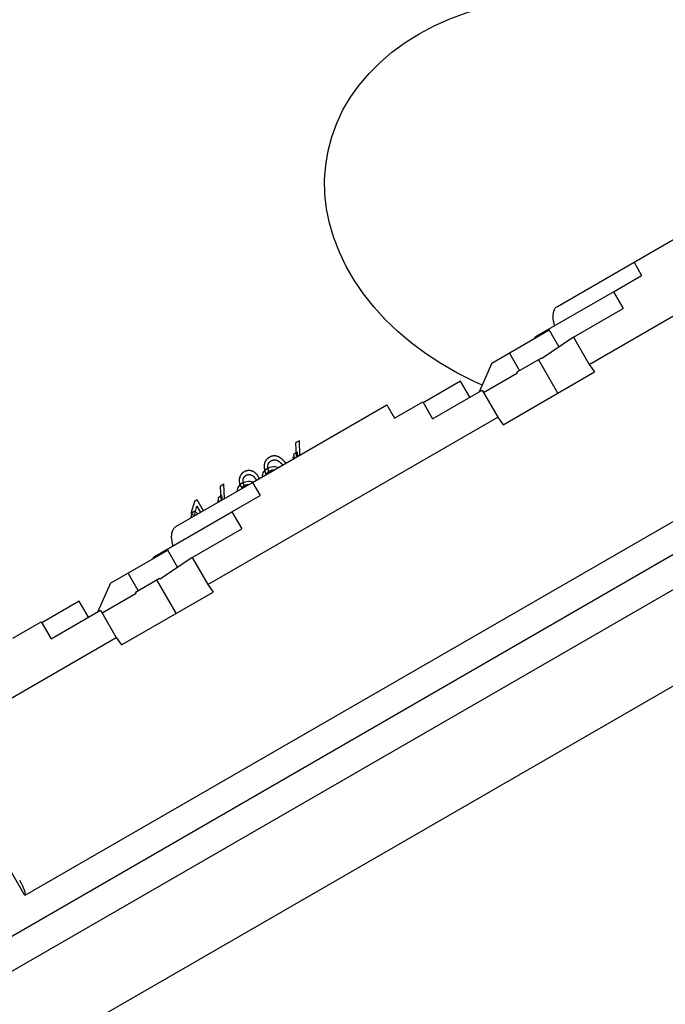
# Model space of a CAD drawing. Units: millimetres. Extents: x 34 to 248, y 14 to 200.
# Drawn here: x 109 to 141, y 54 to 102 of the extents above; entities that cross this region are included whole.
import ezdxf

# ---------------------------------------------------------------- set-up
doc = ezdxf.new("R2010")
doc.units = ezdxf.units.MM
doc.header["$LTSCALE"] = 16.335
doc.layers.get('0').update_dxf_attribs({"linetype": 'CONTINUOUS'})
for name, color, linetype in [('ASSI', 7, 'CONTINUOUS'), ('DRAFT', 7, 'CONTINUOUS'), ('RACCORDO', 7, 'CONTINUOUS'), ('SCRITTE', 7, 'CONTINUOUS')]:
    doc.layers.add(name, color=color, linetype=linetype)

msp = doc.modelspace()

# ---------------------------------------------------------------- linework, layer by layer
at = {"color": 7, "linetype": 'CONTINUOUS'}
for p, q in [((139.199, 90.192), (145.799, 94.002)), ((137.001, 85.165), (151.251, 93.392)), ((139.199, 90.192), (139.574, 89.542)), ((138.186, 88.741), (139.574, 89.542)), ((132.212, 85.234), (135.028, 86.86)), ((106.385, 54.042), (161.285, 85.739)), ((133.578, 84.868), (133.078, 85.734)), ((135.448, 83.754), (134.498, 85.4)), ((132.761, 82.203), (137.261, 84.801)), ((137.001, 85.165), (137.261, 84.801)), ((130.678, 84.349), (128.836, 83.285)), ((131.135, 83.558), (130.678, 84.349)), ((127.424, 82.528), (128.811, 83.329)), ((120.449, 79.367), (127.049, 83.177)), ((127.049, 83.177), (127.424, 82.528)), ((118.251, 74.34), (132.501, 82.567)), ((132.501, 82.567), (132.761, 82.203)), ((122.651, 80.858), (122.461, 80.748)), ((122.677, 80.649), (122.651, 80.858)), ((122.436, 80.618), (122.45, 80.522)), ((122.461, 80.748), (122.49, 80.545)), ((121.035, 79.938), (120.991, 79.887)), ((121.228, 80.064), (121.158, 80.026)), ((121.302, 80.093), (121.228, 80.064)), ((121.249, 79.828), (121.267, 79.921)), ((121.379, 80.112), (121.302, 80.093)), ((121.627, 80.116), (121.542, 80.125)), ((121.714, 80.097), (121.627, 80.116)), ((120.175, 79.399), (120.093, 79.382)), ((120.255, 79.406), (120.175, 79.399)), ((120.332, 79.404), (120.255, 79.406)), ((120.407, 79.392), (120.332, 79.404)), ((119.708, 79.061), (119.702, 79.037)), ((119.732, 79.122), (119.708, 79.061)), ((119.767, 79.179), (119.732, 79.122)), ((119.812, 79.23), (119.767, 79.179)), ((120.013, 79.115), (120.031, 79.207)), ((120.464, 79.375), (120.407, 79.392)), ((120.449, 79.367), (120.824, 78.717)), ((118.727, 78.477), (118.741, 78.38)), ((118.941, 78.716), (118.752, 78.607)), ((118.752, 78.607), (118.781, 78.404)), ((118.968, 78.507), (118.941, 78.716)), ((119.436, 77.916), (120.824, 78.717)), ((117.619, 77.952), (117.482, 77.874)), ((117.761, 77.815), (117.619, 77.952)), ((117.482, 77.874), (117.412, 77.644)), ((113.462, 74.409), (116.278, 76.035)), ((114.828, 74.043), (114.328, 74.909)), ((116.698, 72.929), (115.748, 74.574)), ((118.251, 74.34), (118.511, 73.976)), ((114.011, 71.377), (118.511, 73.976)), ((111.928, 73.524), (110.086, 72.46)), ((112.385, 72.733), (111.928, 73.524)), ((108.674, 71.702), (110.061, 72.503)), ((105.017, 66.699), (113.751, 71.742)), ((113.751, 71.742), (114.011, 71.377))]:
    msp.add_line(p, q, dxfattribs=at)
for points in [[(120.991, 79.887), (120.958, 79.831), (120.936, 79.771), (120.933, 79.76)], [(121.158, 80.026), (121.091, 79.984), (121.035, 79.938)], [(121.163, 79.837), (121.18, 79.855), (121.199, 79.873), (121.22, 79.889), (121.242, 79.905), (121.267, 79.921)], [(121.267, 79.921), (121.293, 79.935), (121.32, 79.947), (121.347, 79.958)], [(121.347, 79.958), (121.375, 79.968), (121.403, 79.976), (121.432, 79.982), (121.46, 79.986), (121.488, 79.988), (121.516, 79.988)], [(121.542, 80.125), (121.459, 80.123), (121.379, 80.112)], [(120.933, 79.76), (120.927, 79.708), (120.931, 79.645)], [(121.12, 79.76), (121.127, 79.78), (121.137, 79.799), (121.149, 79.818), (121.163, 79.837)], [(119.702, 79.037), (119.699, 79.014), (119.699, 78.968), (119.704, 78.937)], [(119.941, 79.322), (119.871, 79.279), (119.812, 79.23)], [(119.922, 79.105), (119.95, 79.141), (119.986, 79.175), (120.031, 79.207)], [(120.093, 79.382), (120.015, 79.357), (119.941, 79.322)], [(120.031, 79.207), (120.058, 79.221), (120.085, 79.233), (120.113, 79.243), (120.142, 79.251), (120.171, 79.258), (120.2, 79.263), (120.229, 79.265), (120.258, 79.266), (120.286, 79.265)]]:
    msp.add_lwpolyline(points, dxfattribs=at)
at = {"layer": 'ASSI', "color": 7, "linetype": 'CONTINUOUS'}
msp.add_line((131.731, 84.151), (131.311, 84.335), dxfattribs=at)
for points in [[(128.635, 101.423), (129.373, 101.814), (130.141, 102.159), (130.942, 102.458), (131.778, 102.712), (132.645, 102.919), (133.532, 103.078), (134.438, 103.186), (135.362, 103.245), (136.293, 103.255), (137.229, 103.213), (138.17, 103.122), (139.104, 102.981), (140.029, 102.792), (140.946, 102.553)], [(131.311, 84.335), (130.492, 84.75), (129.707, 85.205), (128.956, 85.7), (128.249, 86.227), (127.588, 86.788), (126.972, 87.381), (126.409, 87.999), (125.9, 88.64), (125.445, 89.306), (125.05, 89.986), (124.716, 90.681), (124.443, 91.39), (124.233, 92.103), (124.089, 92.821), (124.008, 93.542), (123.993, 94.257), (124.045, 94.966), (124.161, 95.669), (124.341, 96.354), (124.586, 97.024), (124.894, 97.676), (125.261, 98.303), (125.689, 98.903), (126.175, 99.477), (126.714, 100.017), (127.302, 100.52), (127.943, 100.988), (128.635, 101.423)]]:
    msp.add_lwpolyline(points, dxfattribs=at)
at = {"layer": 'DRAFT', "color": 7, "linetype": 'CONTINUOUS'}
for p, q in [((138.186, 88.741), (138.668, 87.908)), ((136.23, 86.5), (138.668, 87.908)), ((135.515, 86.018), (135.028, 86.86)), ((136.23, 86.5), (134.651, 85.435)), ((136.23, 86.5), (137.001, 85.165)), ((132.212, 85.234), (131.583, 83.817)), ((133.448, 84.793), (134.628, 85.475)), ((134.651, 85.435), (134.628, 85.475)), ((131.802, 83.778), (133.476, 84.745)), ((133.476, 84.745), (133.448, 84.793)), ((129.293, 82.495), (131.73, 83.902)), ((131.73, 83.902), (132.501, 82.567)), ((128.811, 83.329), (129.293, 82.495)), ((119.436, 77.916), (119.918, 77.082)), ((117.48, 75.675), (119.918, 77.082)), ((116.765, 75.193), (116.278, 76.035)), ((117.48, 75.675), (115.901, 74.61)), ((117.48, 75.675), (118.251, 74.34)), ((114.698, 73.968), (115.878, 74.649)), ((115.901, 74.61), (115.878, 74.649)), ((113.462, 74.409), (112.833, 72.992)), ((113.052, 72.953), (114.726, 73.92)), ((114.726, 73.92), (114.698, 73.968)), ((110.543, 71.67), (112.98, 73.077)), ((112.98, 73.077), (113.751, 71.742)), ((110.061, 72.503), (110.543, 71.67))]:
    msp.add_line(p, q, dxfattribs=at)
at = {"layer": 'RACCORDO', "color": 253, "linetype": 'CONTINUOUS'}
for p, q in [((95.723, 43.152), (242.875, 128.11)), ((106.285, 55.716), (231.287, 127.886)), ((109.26, 59.05), (103.21, 69.529))]:
    msp.add_line(p, q, dxfattribs=at)
at = {"layer": 'RACCORDO', "color": 7, "linetype": 'CONTINUOUS'}
for p, q in [((135.432, 88.017), (139.199, 90.192)), ((161.235, 89.058), (109.26, 59.05)), ((134.419, 86.566), (138.186, 88.741)), ((116.682, 77.192), (120.449, 79.367)), ((115.669, 75.741), (119.436, 77.916))]:
    msp.add_line(p, q, dxfattribs=at)
for points in [[(135.297, 87.073), (135.269, 87.172), (135.244, 87.289), (135.229, 87.401), (135.222, 87.51), (135.225, 87.61), (135.237, 87.702), (135.259, 87.787), (135.289, 87.861), (135.328, 87.924), (135.375, 87.975), (135.432, 88.017)], [(134.419, 86.566), (134.383, 86.542), (134.351, 86.514), (134.322, 86.481), (134.296, 86.444), (134.29, 86.434)], [(116.547, 76.248), (116.519, 76.346), (116.494, 76.463), (116.479, 76.576), (116.472, 76.684), (116.475, 76.785), (116.487, 76.877), (116.509, 76.962), (116.539, 77.036), (116.578, 77.098), (116.625, 77.15), (116.682, 77.192)], [(115.669, 75.741), (115.633, 75.717), (115.601, 75.689), (115.572, 75.656), (115.546, 75.619), (115.54, 75.609)]]:
    msp.add_lwpolyline(points, dxfattribs=at)
msp.add_ellipse((108.358, 60.312), major_axis=(-0.905, 1.259), ratio=0.166718, start_param=-3.158262, end_param=-2.111368, dxfattribs=at)
at = {"layer": 'SCRITTE', "color": 7, "linetype": 'CONTINUOUS'}
for p, q in [((122.751, 81.413), (122.568, 81.307)), ((122.775, 80.71), (122.751, 81.413)), ((122.568, 81.307), (122.6, 80.66)), ((119.042, 79.271), (118.859, 79.165)), ((118.859, 79.165), (118.89, 78.518)), ((119.066, 78.568), (119.042, 79.271)), ((119.877, 79.167), (119.879, 79.163)), ((119.881, 79.158), (119.884, 79.153)), ((117.59, 78.433), (117.421, 77.828)), ((117.726, 78.511), (117.59, 78.433)), ((118.036, 77.974), (117.726, 78.511)), ((117.598, 77.745), (117.705, 78.192)), ((117.705, 78.192), (117.883, 77.885)), ((117.421, 77.828), (117.598, 77.745))]:
    msp.add_line(p, q, dxfattribs=at)
for points in [[(121.267, 80.596), (121.252, 80.587), (121.238, 80.577), (121.223, 80.567), (121.209, 80.556), (121.195, 80.546), (121.182, 80.535), (121.17, 80.524), (121.158, 80.513), (121.146, 80.501), (121.135, 80.489), (121.127, 80.479), (121.118, 80.469), (121.11, 80.459), (121.103, 80.448), (121.095, 80.437), (121.088, 80.426), (121.083, 80.418), (121.079, 80.41), (121.074, 80.401), (121.07, 80.393), (121.065, 80.384), (121.062, 80.375), (121.058, 80.366), (121.056, 80.362), (121.055, 80.36), (121.054, 80.357), (121.053, 80.353)], [(121.584, 80.663), (121.582, 80.664), (121.579, 80.664), (121.574, 80.665), (121.565, 80.666), (121.555, 80.667), (121.546, 80.668), (121.536, 80.668), (121.527, 80.668), (121.517, 80.668), (121.507, 80.668), (121.494, 80.668), (121.481, 80.667), (121.468, 80.665), (121.455, 80.664), (121.442, 80.661), (121.429, 80.659), (121.415, 80.656), (121.402, 80.652), (121.388, 80.648), (121.375, 80.644), (121.362, 80.639), (121.349, 80.635), (121.335, 80.629), (121.321, 80.623), (121.307, 80.617), (121.294, 80.61), (121.28, 80.603), (121.267, 80.596)], [(121.275, 80.354), (121.279, 80.358), (121.283, 80.363), (121.287, 80.367), (121.291, 80.371), (121.296, 80.375), (121.3, 80.379), (121.304, 80.383), (121.309, 80.387), (121.313, 80.391), (121.317, 80.395), (121.322, 80.398), (121.326, 80.402), (121.331, 80.406), (121.336, 80.409), (121.34, 80.412), (121.345, 80.416), (121.35, 80.419), (121.355, 80.422), (121.359, 80.425), (121.364, 80.428)], [(121.364, 80.428), (121.37, 80.431), (121.376, 80.434), (121.382, 80.437), (121.388, 80.44), (121.395, 80.443), (121.401, 80.446), (121.407, 80.449), (121.414, 80.451), (121.42, 80.454), (121.427, 80.456), (121.434, 80.458), (121.44, 80.46), (121.447, 80.462), (121.454, 80.464), (121.461, 80.466), (121.467, 80.467), (121.474, 80.469), (121.481, 80.47), (121.488, 80.471), (121.495, 80.472), (121.502, 80.473), (121.509, 80.474), (121.516, 80.475), (121.523, 80.475), (121.53, 80.475), (121.537, 80.475), (121.544, 80.475), (121.551, 80.475), (121.559, 80.475), (121.566, 80.474), (121.573, 80.473), (121.58, 80.472), (121.587, 80.471), (121.594, 80.47), (121.601, 80.468), (121.608, 80.466)], [(121.805, 80.576), (121.793, 80.583), (121.781, 80.59), (121.769, 80.597), (121.757, 80.603), (121.746, 80.609), (121.733, 80.615), (121.721, 80.621), (121.709, 80.626), (121.697, 80.631), (121.685, 80.636), (121.672, 80.64), (121.66, 80.644), (121.651, 80.647), (121.641, 80.65), (121.632, 80.653), (121.622, 80.655), (121.613, 80.657), (121.603, 80.66), (121.594, 80.661), (121.589, 80.662), (121.584, 80.663)], [(121.608, 80.466), (121.617, 80.463), (121.626, 80.46), (121.634, 80.457), (121.643, 80.453), (121.652, 80.449), (121.661, 80.445), (121.67, 80.441), (121.678, 80.437), (121.687, 80.433), (121.696, 80.428), (121.704, 80.423), (121.713, 80.418), (121.721, 80.413), (121.73, 80.408), (121.738, 80.402), (121.746, 80.397), (121.754, 80.391), (121.763, 80.385), (121.771, 80.379), (121.778, 80.373), (121.786, 80.367), (121.794, 80.361), (121.802, 80.354), (121.809, 80.348), (121.817, 80.341), (121.824, 80.334), (121.831, 80.327)], [(121.873, 80.526), (121.865, 80.533), (121.856, 80.539), (121.848, 80.546), (121.839, 80.552), (121.831, 80.558), (121.822, 80.564), (121.813, 80.57), (121.805, 80.576)], [(122.086, 80.312), (122.079, 80.321), (122.072, 80.329), (122.064, 80.338), (122.054, 80.35), (122.044, 80.361), (122.034, 80.373), (122.024, 80.384), (122.014, 80.395), (122.003, 80.406), (121.993, 80.416), (121.982, 80.427), (121.972, 80.438), (121.961, 80.448), (121.95, 80.458), (121.939, 80.468), (121.931, 80.476), (121.923, 80.483), (121.915, 80.491), (121.907, 80.498), (121.898, 80.505), (121.89, 80.512), (121.882, 80.519), (121.873, 80.526)], [(120.401, 79.928), (120.392, 79.93), (120.383, 79.932), (120.374, 79.935), (120.365, 79.936), (120.356, 79.938), (120.343, 79.94), (120.331, 79.942), (120.319, 79.943), (120.308, 79.945), (120.296, 79.945), (120.284, 79.946), (120.272, 79.946), (120.26, 79.946), (120.248, 79.946), (120.236, 79.945), (120.225, 79.944), (120.213, 79.943), (120.201, 79.941), (120.19, 79.94), (120.178, 79.937), (120.167, 79.935), (120.155, 79.932), (120.144, 79.929), (120.132, 79.926), (120.121, 79.922), (120.11, 79.918), (120.093, 79.912), (120.076, 79.904), (120.059, 79.897), (120.042, 79.888), (120.038, 79.886), (120.034, 79.884), (120.032, 79.882), (120.029, 79.881), (120.025, 79.879), (120.017, 79.874), (120.009, 79.869), (119.994, 79.858), (119.979, 79.847), (119.97, 79.84), (119.96, 79.832), (119.951, 79.824), (119.943, 79.816), (119.934, 79.808), (119.926, 79.8), (119.918, 79.791), (119.91, 79.782), (119.902, 79.773), (119.893, 79.763), (119.885, 79.751), (119.877, 79.74), (119.869, 79.728), (119.862, 79.716), (119.855, 79.704), (119.848, 79.692), (119.842, 79.679), (119.836, 79.666), (119.831, 79.653), (119.826, 79.639), (119.821, 79.625), (119.816, 79.611), (119.812, 79.597), (119.808, 79.583)], [(120.446, 79.913), (120.437, 79.917), (120.428, 79.92), (120.419, 79.923), (120.41, 79.925), (120.401, 79.928)], [(120.731, 79.654), (120.724, 79.666), (120.717, 79.677), (120.71, 79.688), (120.703, 79.699), (120.695, 79.71), (120.688, 79.72), (120.68, 79.731), (120.672, 79.741), (120.665, 79.75), (120.657, 79.76), (120.649, 79.769), (120.641, 79.778), (120.633, 79.787), (120.624, 79.796), (120.616, 79.804), (120.608, 79.812), (120.599, 79.82), (120.591, 79.827), (120.582, 79.834), (120.573, 79.842), (120.564, 79.849), (120.556, 79.854), (120.548, 79.86), (120.54, 79.866), (120.532, 79.871), (120.524, 79.876), (120.515, 79.881), (120.507, 79.885), (120.498, 79.89), (120.49, 79.894), (120.481, 79.899), (120.473, 79.903), (120.464, 79.906), (120.455, 79.91), (120.446, 79.913)], [(121.053, 80.353), (121.051, 80.348), (121.048, 80.339), (121.045, 80.33), (121.042, 80.32), (121.037, 80.301), (121.033, 80.282), (121.029, 80.263), (121.026, 80.244), (121.024, 80.224), (121.022, 80.204), (121.02, 80.184), (121.02, 80.164), (121.02, 80.144), (121.02, 80.123), (121.022, 80.102), (121.023, 80.081), (121.026, 80.06), (121.027, 80.05), (121.029, 80.039), (121.031, 80.028)], [(121.031, 80.028), (121.033, 80.017), (121.037, 79.996), (121.041, 79.974), (121.046, 79.952), (121.051, 79.931), (121.056, 79.909), (121.062, 79.887), (121.068, 79.866), (121.077, 79.837), (121.086, 79.808), (121.096, 79.779), (121.103, 79.757), (121.107, 79.747)], [(121.215, 79.999), (121.213, 80.009), (121.211, 80.018), (121.209, 80.028), (121.208, 80.038), (121.206, 80.047), (121.205, 80.057), (121.204, 80.066), (121.203, 80.075), (121.202, 80.085), (121.202, 80.094), (121.201, 80.103), (121.201, 80.113), (121.201, 80.122), (121.201, 80.131), (121.201, 80.14), (121.201, 80.149), (121.201, 80.158), (121.202, 80.168), (121.203, 80.177), (121.204, 80.185), (121.205, 80.194), (121.206, 80.203), (121.207, 80.212), (121.209, 80.221), (121.21, 80.229), (121.212, 80.238)], [(121.212, 80.238), (121.214, 80.243), (121.215, 80.248), (121.217, 80.253), (121.218, 80.258), (121.22, 80.263), (121.222, 80.267), (121.224, 80.272), (121.226, 80.277), (121.228, 80.282), (121.23, 80.286), (121.233, 80.291), (121.235, 80.295), (121.237, 80.3), (121.24, 80.304), (121.242, 80.309), (121.245, 80.313), (121.248, 80.317), (121.251, 80.322), (121.254, 80.326), (121.256, 80.33), (121.259, 80.334), (121.263, 80.338), (121.266, 80.342), (121.269, 80.346), (121.272, 80.35), (121.275, 80.354)], [(121.223, 79.965), (121.221, 79.974), (121.22, 79.979), (121.219, 79.984), (121.217, 79.989), (121.216, 79.994), (121.215, 79.999)], [(121.262, 79.836), (121.259, 79.845), (121.256, 79.854), (121.253, 79.862), (121.25, 79.872), (121.247, 79.882), (121.244, 79.892), (121.241, 79.901), (121.238, 79.911), (121.235, 79.921), (121.232, 79.931), (121.23, 79.94), (121.227, 79.95), (121.225, 79.96), (121.223, 79.965)], [(121.831, 80.327), (121.839, 80.32), (121.847, 80.313), (121.854, 80.306), (121.862, 80.299), (121.869, 80.292), (121.877, 80.285), (121.884, 80.277), (121.891, 80.27), (121.898, 80.262), (121.906, 80.255), (121.913, 80.247), (121.92, 80.239), (121.927, 80.232), (121.934, 80.224)], [(119.808, 79.583), (119.806, 79.573), (119.803, 79.562), (119.801, 79.551), (119.799, 79.54), (119.797, 79.53), (119.796, 79.519), (119.794, 79.508), (119.793, 79.498), (119.793, 79.489), (119.792, 79.479), (119.792, 79.469), (119.792, 79.46), (119.792, 79.45), (119.792, 79.44), (119.793, 79.431), (119.794, 79.421), (119.794, 79.411), (119.796, 79.401), (119.797, 79.392), (119.798, 79.382), (119.8, 79.372), (119.802, 79.362), (119.804, 79.352), (119.806, 79.342), (119.809, 79.332), (119.811, 79.322), (119.814, 79.312), (119.817, 79.302), (119.821, 79.292), (119.824, 79.282), (119.828, 79.272), (119.832, 79.262), (119.836, 79.251), (119.84, 79.241), (119.844, 79.231), (119.849, 79.221), (119.854, 79.21), (119.859, 79.2), (119.864, 79.19), (119.867, 79.185), (119.87, 79.179), (119.872, 79.174), (119.874, 79.172), (119.877, 79.167)], [(120.03, 79.258), (120.027, 79.264), (120.023, 79.271), (120.02, 79.278), (120.017, 79.285), (120.014, 79.291), (120.011, 79.298), (120.008, 79.307), (120.004, 79.316), (120.001, 79.325), (119.998, 79.333), (119.996, 79.342), (119.993, 79.351), (119.991, 79.36), (119.989, 79.369), (119.987, 79.377), (119.985, 79.386), (119.984, 79.395), (119.983, 79.403), (119.982, 79.412), (119.981, 79.421), (119.981, 79.429), (119.98, 79.438), (119.98, 79.446), (119.981, 79.455), (119.981, 79.461), (119.981, 79.468), (119.982, 79.474), (119.982, 79.481), (119.983, 79.487), (119.984, 79.493), (119.985, 79.5), (119.986, 79.506), (119.988, 79.512), (119.988, 79.515), (119.989, 79.518), (119.99, 79.524), (119.992, 79.531), (119.993, 79.536), (119.995, 79.542), (119.997, 79.548), (119.999, 79.554), (120.001, 79.561), (120.004, 79.569), (120.007, 79.576), (120.01, 79.582), (120.012, 79.587)], [(120.012, 79.587), (120.015, 79.592), (120.017, 79.597), (120.02, 79.603), (120.023, 79.608), (120.026, 79.613), (120.029, 79.618), (120.032, 79.622), (120.035, 79.627), (120.038, 79.632), (120.042, 79.637), (120.045, 79.641), (120.049, 79.646), (120.052, 79.65), (120.056, 79.654), (120.06, 79.659), (120.064, 79.663), (120.068, 79.667), (120.072, 79.671), (120.076, 79.675), (120.08, 79.679), (120.085, 79.683), (120.089, 79.687), (120.094, 79.691), (120.1, 79.695), (120.105, 79.699), (120.111, 79.703), (120.117, 79.707), (120.122, 79.711), (120.128, 79.714)], [(120.128, 79.714), (120.134, 79.718), (120.141, 79.721), (120.147, 79.724), (120.154, 79.727), (120.16, 79.73), (120.167, 79.732), (120.174, 79.735), (120.18, 79.737), (120.187, 79.739), (120.194, 79.741), (120.201, 79.743), (120.208, 79.745), (120.215, 79.746), (120.223, 79.748), (120.23, 79.749), (120.237, 79.75), (120.244, 79.751), (120.252, 79.752), (120.259, 79.753), (120.267, 79.753), (120.274, 79.753), (120.281, 79.753), (120.289, 79.753), (120.296, 79.753), (120.304, 79.753), (120.311, 79.752), (120.319, 79.752), (120.326, 79.751), (120.333, 79.749), (120.341, 79.748), (120.348, 79.747), (120.355, 79.745), (120.363, 79.743), (120.37, 79.741), (120.377, 79.739)], [(120.377, 79.739), (120.384, 79.736), (120.391, 79.733), (120.398, 79.73), (120.405, 79.727), (120.412, 79.723), (120.418, 79.72), (120.425, 79.716), (120.432, 79.712), (120.438, 79.708), (120.445, 79.703), (120.451, 79.699), (120.458, 79.694), (120.464, 79.689), (120.47, 79.684), (120.477, 79.679), (120.483, 79.674), (120.489, 79.669), (120.495, 79.663), (120.501, 79.658), (120.507, 79.652), (120.512, 79.646), (120.518, 79.64), (120.524, 79.634), (120.529, 79.628), (120.534, 79.622), (120.54, 79.615), (120.545, 79.609), (120.55, 79.603), (120.555, 79.596), (120.56, 79.59), (120.564, 79.583), (120.569, 79.576), (120.574, 79.57), (120.578, 79.563), (120.582, 79.556), (120.586, 79.549)], [(120.586, 79.549), (120.589, 79.545), (120.592, 79.54), (120.594, 79.535), (120.597, 79.53), (120.599, 79.526), (120.601, 79.521), (120.604, 79.516), (120.606, 79.511), (120.608, 79.506), (120.61, 79.501), (120.613, 79.496), (120.615, 79.492), (120.617, 79.487), (120.618, 79.482), (120.62, 79.477), (120.622, 79.473), (120.624, 79.468)], [(120.776, 79.556), (120.774, 79.562), (120.771, 79.568), (120.769, 79.575), (120.766, 79.581), (120.764, 79.587), (120.761, 79.594), (120.758, 79.6), (120.755, 79.606), (120.753, 79.612), (120.75, 79.618), (120.747, 79.624), (120.744, 79.631), (120.741, 79.637), (120.737, 79.643), (120.734, 79.649), (120.731, 79.654)], [(119.879, 79.162), (119.88, 79.162), (119.881, 79.158)], [(119.884, 79.153), (119.886, 79.15), (119.888, 79.147), (119.89, 79.144), (119.892, 79.14), (119.896, 79.134), (119.9, 79.128)], [(119.9, 79.128), (119.903, 79.124), (119.906, 79.12), (119.909, 79.116), (119.911, 79.112), (119.914, 79.108), (119.917, 79.104), (119.92, 79.1), (119.923, 79.096), (119.926, 79.092), (119.929, 79.088), (119.932, 79.084), (119.935, 79.08), (119.938, 79.077), (119.941, 79.073)], [(120.094, 79.162), (120.091, 79.165), (120.089, 79.168), (120.086, 79.171), (120.083, 79.175), (120.079, 79.18), (120.076, 79.184), (120.072, 79.189), (120.069, 79.193), (120.066, 79.197), (120.063, 79.201), (120.061, 79.205), (120.058, 79.21), (120.055, 79.214), (120.053, 79.218), (120.051, 79.221), (120.049, 79.224), (120.047, 79.228), (120.045, 79.231), (120.043, 79.234), (120.041, 79.237), (120.039, 79.241), (120.037, 79.244), (120.035, 79.249), (120.032, 79.253), (120.03, 79.258)]]:
    msp.add_lwpolyline(points, dxfattribs=at)

doc.saveas('drawing.dxf')
